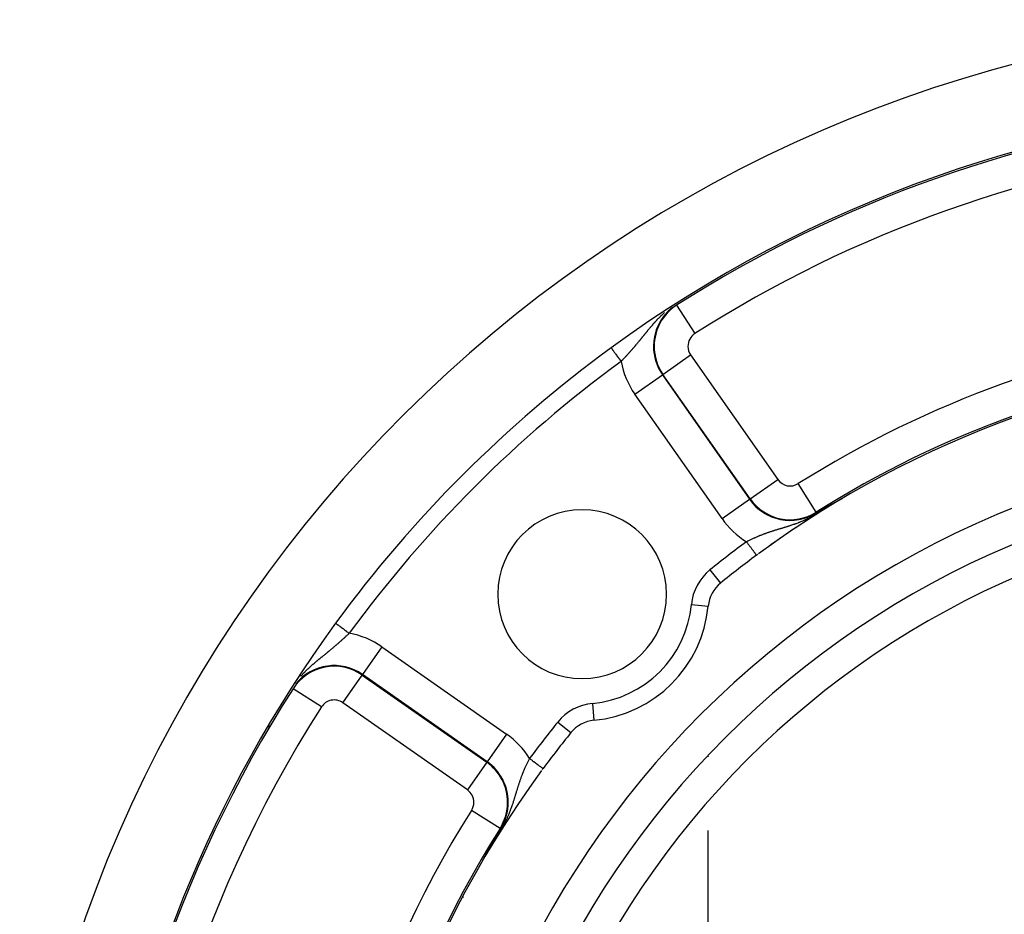
# Model space of a CAD drawing. Units: millimetres. Extents: x -298 to 508, y -323 to 323.
# Drawn here: x 348 to 407, y 52 to 105 of the extents above; entities that cross this region are included whole.
import ezdxf

# ---------------------------------------------------------------- set-up
doc = ezdxf.new("R2010")
doc.units = ezdxf.units.MM
doc.linetypes.add('DASHED', pattern=[9.652, 8.128, -1.524])
doc.layers.add('nevidi', color=4, linetype='DASHED')

msp = doc.modelspace()

# ---------------------------------------------------------------- linework, layer by layer
at = {"color": 2}
for p, q in [((392.099, 73.271), (392.099, 73.27)), ((389.973, 71.627), (389.974, 71.626)), ((389.236, 61.339), (389.236, 61.341)), ((389.236, 61.341), (389.236, 61.339)), ((389.236, 61.341), (389.236, 61.339)), ((389.236, 61.339), (389.236, 61.341)), ((389.236, 61.339), (389.236, 61.341)), ((389.236, -3.938), (389.236, 56.97)), ((359.236, 55.452), (359.236, 55.434)), ((359.236, 55.434), (359.236, 55.452)), ((374.748, 53), (374.73, 53)), ((374.748, 53), (374.73, 53))]:
    msp.add_line(p, q, dxfattribs=at)
for points in [[(396.718, 76.392), (396.721, 76.393), (396.723, 76.395), (396.726, 76.396), (396.729, 76.398), (396.732, 76.399), (396.735, 76.401), (396.738, 76.402), (396.741, 76.404), (396.744, 76.406), (396.747, 76.407), (396.749, 76.409), (396.752, 76.41), (396.755, 76.412), (396.758, 76.414), (396.759, 76.414), (396.763, 76.416), (396.764, 76.417), (396.767, 76.419), (396.77, 76.42), (396.773, 76.422), (396.774, 76.423), (396.776, 76.423), (396.779, 76.425), (396.782, 76.427), (396.785, 76.428), (396.788, 76.43), (396.791, 76.432), (396.794, 76.433), (396.796, 76.434), (396.797, 76.435), (396.8, 76.437), (396.802, 76.438), (396.803, 76.438), (396.806, 76.44), (396.809, 76.442), (396.812, 76.443), (396.815, 76.445), (396.818, 76.447), (396.821, 76.448), (396.825, 76.45), (396.828, 76.452), (396.829, 76.452), (396.831, 76.453), (396.834, 76.455), (396.837, 76.457), (396.84, 76.458), (396.843, 76.46), (396.845, 76.461), (396.846, 76.462), (396.849, 76.464), (396.853, 76.465), (396.856, 76.467), (396.859, 76.469), (396.862, 76.47), (396.862, 76.471), (396.865, 76.472), (396.868, 76.474), (396.871, 76.476), (396.875, 76.477), (396.878, 76.479), (396.881, 76.481), (396.884, 76.482), (396.887, 76.484), (396.887, 76.484), (396.891, 76.486), (396.894, 76.488), (396.895, 76.489), (396.897, 76.489), (396.9, 76.491), (396.903, 76.493), (396.907, 76.495), (396.91, 76.496), (396.913, 76.498), (396.916, 76.5), (396.919, 76.502), (396.923, 76.503), (396.926, 76.505), (396.928, 76.506), (396.929, 76.507), (396.929, 76.507), (396.929, 76.507), (396.932, 76.509), (396.936, 76.51), (396.939, 76.512), (396.942, 76.514), (396.945, 76.516), (396.949, 76.518), (396.952, 76.519), (396.955, 76.521), (396.958, 76.523), (396.962, 76.525), (396.965, 76.526), (396.968, 76.528), (396.97, 76.529), (396.972, 76.53), (396.975, 76.532), (396.978, 76.533), (396.981, 76.535), (396.985, 76.537), (396.988, 76.539), (396.991, 76.541), (396.994, 76.542), (396.995, 76.543), (396.998, 76.544), (397.001, 76.546), (397.004, 76.548), (397.008, 76.549), (397.011, 76.551), (397.011, 76.552), (397.014, 76.553), (397.017, 76.555), (397.021, 76.557), (397.024, 76.558), (397.027, 76.56), (397.028, 76.56), (397.03, 76.562), (397.034, 76.564), (397.037, 76.565), (397.04, 76.567)], [(397.04, 76.567), (397.044, 76.569), (397.047, 76.571), (397.05, 76.572), (397.052, 76.574), (397.053, 76.574), (397.057, 76.576), (397.06, 76.578), (397.061, 76.578), (397.063, 76.579), (397.066, 76.581), (397.069, 76.583), (397.073, 76.585), (397.076, 76.586), (397.079, 76.588), (397.082, 76.59), (397.085, 76.591), (397.088, 76.593), (397.092, 76.595), (397.093, 76.596), (397.094, 76.596), (397.095, 76.597), (397.098, 76.598), (397.101, 76.6), (397.104, 76.601), (397.107, 76.603), (397.11, 76.605), (397.113, 76.606), (397.116, 76.608), (397.119, 76.61), (397.122, 76.611), (397.125, 76.613), (397.126, 76.613), (397.128, 76.614), (397.131, 76.616), (397.134, 76.618), (397.137, 76.619), (397.14, 76.621), (397.143, 76.622), (397.146, 76.624), (397.149, 76.625), (397.151, 76.627), (397.154, 76.628), (397.157, 76.63), (397.158, 76.63), (397.16, 76.631), (397.162, 76.633), (397.165, 76.634), (397.168, 76.635), (397.17, 76.637), (397.173, 76.638), (397.175, 76.639), (397.178, 76.641), (397.18, 76.642), (397.183, 76.643), (397.185, 76.644), (397.187, 76.646), (397.189, 76.646), (397.19, 76.647), (397.192, 76.648), (397.194, 76.649), (397.196, 76.65), (397.198, 76.651), (397.2, 76.652), (397.202, 76.653), (397.204, 76.654), (397.206, 76.655), (397.208, 76.656), (397.209, 76.657), (397.211, 76.658), (397.212, 76.658), (397.214, 76.659), (397.215, 76.66), (397.216, 76.66), (397.217, 76.66), (397.218, 76.661), (397.219, 76.661), (397.22, 76.662), (397.221, 76.662), (397.221, 76.663), (397.222, 76.663), (397.223, 76.663), (397.223, 76.663), (397.223, 76.663), (397.223, 76.663), (397.224, 76.663), (397.223, 76.663), (397.223, 76.663), (397.223, 76.663), (397.222, 76.662)], [(397.213, 76.656), (397.217, 76.659), (397.218, 76.659)], [(395.665, 75.789), (395.666, 75.79), (395.758, 75.844), (396.01, 75.991), (396.028, 76.002), (396.133, 76.063)], [(396.133, 76.063), (396.135, 76.064), (396.136, 76.065), (396.137, 76.065), (396.138, 76.066), (396.139, 76.067), (396.141, 76.068), (396.142, 76.068), (396.142, 76.069), (396.143, 76.069), (396.144, 76.07), (396.145, 76.07), (396.147, 76.071), (396.148, 76.072), (396.149, 76.072), (396.15, 76.073), (396.151, 76.074), (396.153, 76.075), (396.154, 76.075), (396.155, 76.076), (396.156, 76.077), (396.158, 76.077), (396.159, 76.078), (396.16, 76.079), (396.161, 76.08), (396.162, 76.08), (396.164, 76.081), (396.165, 76.082), (396.166, 76.082), (396.167, 76.083), (396.168, 76.084), (396.17, 76.084), (396.171, 76.085), (396.171, 76.085), (396.172, 76.086), (396.173, 76.087), (396.175, 76.087), (396.176, 76.088), (396.177, 76.089), (396.178, 76.089), (396.18, 76.09), (396.181, 76.091), (396.182, 76.092), (396.183, 76.092), (396.185, 76.093), (396.186, 76.094), (396.187, 76.094), (396.188, 76.095), (396.188, 76.095), (396.189, 76.096), (396.191, 76.097), (396.192, 76.097), (396.193, 76.098), (396.194, 76.099), (396.196, 76.099), (396.197, 76.1), (396.198, 76.101), (396.2, 76.102), (396.201, 76.102), (396.202, 76.103), (396.203, 76.104), (396.205, 76.105), (396.206, 76.105), (396.207, 76.106), (396.208, 76.107), (396.21, 76.107), (396.211, 76.108), (396.212, 76.109), (396.214, 76.11), (396.215, 76.11), (396.216, 76.111), (396.217, 76.112), (396.218, 76.112), (396.219, 76.113), (396.22, 76.113), (396.221, 76.114), (396.223, 76.115), (396.224, 76.116), (396.225, 76.116), (396.227, 76.117), (396.228, 76.118), (396.229, 76.119), (396.23, 76.119), (396.231, 76.119), (396.232, 76.12), (396.233, 76.121), (396.234, 76.122), (396.236, 76.122), (396.237, 76.123), (396.238, 76.124), (396.24, 76.125), (396.241, 76.125), (396.242, 76.126), (396.244, 76.127), (396.245, 76.128), (396.246, 76.129), (396.248, 76.129), (396.249, 76.13), (396.251, 76.131), (396.252, 76.132), (396.253, 76.132), (396.255, 76.133), (396.256, 76.134), (396.257, 76.135), (396.259, 76.136), (396.26, 76.136), (396.262, 76.137), (396.263, 76.138), (396.264, 76.139), (396.266, 76.14), (396.267, 76.14), (396.267, 76.14), (396.269, 76.141), (396.27, 76.142), (396.271, 76.143), (396.271, 76.143), (396.273, 76.144), (396.274, 76.144), (396.276, 76.145), (396.277, 76.146)], [(396.277, 76.146), (396.278, 76.147), (396.28, 76.148), (396.281, 76.148), (396.283, 76.149), (396.284, 76.15), (396.286, 76.151), (396.287, 76.152), (396.289, 76.152), (396.29, 76.153), (396.291, 76.154), (396.293, 76.155), (396.294, 76.156), (396.296, 76.157), (396.297, 76.157), (396.299, 76.158), (396.3, 76.159), (396.302, 76.16), (396.303, 76.161), (396.305, 76.162), (396.306, 76.163), (396.308, 76.163), (396.309, 76.164), (396.311, 76.165), (396.311, 76.165), (396.312, 76.166), (396.314, 76.167), (396.315, 76.168), (396.317, 76.169), (396.318, 76.169), (396.32, 76.17), (396.322, 76.171), (396.323, 76.172), (396.323, 76.172), (396.325, 76.173), (396.326, 76.174), (396.328, 76.175), (396.329, 76.176), (396.331, 76.176), (396.332, 76.177), (396.334, 76.178), (396.336, 76.179), (396.337, 76.18), (396.339, 76.181), (396.34, 76.182), (396.342, 76.183), (396.344, 76.184), (396.345, 76.185), (396.347, 76.186), (396.349, 76.186), (396.35, 76.187), (396.352, 76.188), (396.353, 76.189), (396.355, 76.19), (396.357, 76.191), (396.358, 76.192), (396.36, 76.193), (396.362, 76.194), (396.363, 76.195), (396.365, 76.196), (396.367, 76.197), (396.369, 76.198), (396.37, 76.199), (396.372, 76.2), (396.374, 76.201), (396.375, 76.202), (396.377, 76.202), (396.379, 76.203), (396.381, 76.204), (396.382, 76.205), (396.384, 76.206), (396.385, 76.207), (396.386, 76.207), (396.386, 76.208), (396.387, 76.208), (396.389, 76.209), (396.391, 76.21), (396.393, 76.211), (396.395, 76.212), (396.396, 76.213), (396.398, 76.214), (396.4, 76.215), (396.402, 76.216), (396.404, 76.217), (396.405, 76.218), (396.407, 76.219), (396.409, 76.22), (396.411, 76.221), (396.413, 76.222), (396.415, 76.223), (396.416, 76.225), (396.417, 76.225), (396.418, 76.226), (396.42, 76.227), (396.422, 76.227), (396.422, 76.228), (396.424, 76.229), (396.426, 76.23), (396.428, 76.231), (396.429, 76.232), (396.431, 76.233), (396.433, 76.234), (396.435, 76.235), (396.437, 76.236), (396.439, 76.237), (396.441, 76.238), (396.443, 76.239), (396.445, 76.24), (396.447, 76.242), (396.449, 76.243), (396.451, 76.244), (396.453, 76.245), (396.455, 76.246), (396.457, 76.247), (396.457, 76.247), (396.458, 76.248), (396.459, 76.248), (396.461, 76.249), (396.463, 76.25), (396.465, 76.252)], [(396.465, 76.252), (396.467, 76.253), (396.469, 76.254), (396.471, 76.255), (396.473, 76.256), (396.475, 76.257), (396.477, 76.258), (396.479, 76.259), (396.481, 76.261), (396.483, 76.262), (396.485, 76.263), (396.487, 76.264), (396.489, 76.265), (396.491, 76.266), (396.492, 76.267), (396.493, 76.268), (396.496, 76.269), (396.498, 76.27), (396.5, 76.271), (396.502, 76.272), (396.504, 76.274), (396.506, 76.275), (396.508, 76.276), (396.511, 76.277), (396.513, 76.278), (396.515, 76.28), (396.517, 76.28), (396.517, 76.281), (396.519, 76.282), (396.522, 76.283), (396.524, 76.284), (396.526, 76.286), (396.527, 76.286), (396.528, 76.287), (396.53, 76.288), (396.533, 76.289), (396.535, 76.291), (396.537, 76.292), (396.539, 76.293), (396.542, 76.294), (396.544, 76.295), (396.544, 76.296), (396.546, 76.297), (396.549, 76.298), (396.551, 76.299), (396.553, 76.301), (396.555, 76.302), (396.558, 76.303), (396.56, 76.305), (396.561, 76.305), (396.562, 76.306), (396.565, 76.307), (396.567, 76.308), (396.57, 76.31), (396.57, 76.31), (396.572, 76.311), (396.574, 76.312), (396.577, 76.314), (396.579, 76.315), (396.581, 76.316), (396.584, 76.318), (396.586, 76.319), (396.589, 76.32), (396.591, 76.322), (396.594, 76.323), (396.595, 76.324), (396.596, 76.324), (396.599, 76.326), (396.601, 76.327), (396.603, 76.329), (396.606, 76.33), (396.608, 76.331), (396.611, 76.333), (396.613, 76.334), (396.616, 76.335), (396.618, 76.337), (396.621, 76.338), (396.621, 76.338), (396.624, 76.34), (396.626, 76.341), (396.629, 76.342), (396.629, 76.343), (396.631, 76.344), (396.634, 76.345), (396.636, 76.347), (396.639, 76.348), (396.642, 76.35), (396.644, 76.351), (396.647, 76.352), (396.647, 76.353), (396.649, 76.354), (396.652, 76.355), (396.655, 76.357), (396.657, 76.358), (396.66, 76.36), (396.662, 76.361), (396.663, 76.361), (396.665, 76.363), (396.668, 76.364), (396.669, 76.364), (396.671, 76.366), (396.673, 76.367), (396.676, 76.369), (396.679, 76.37), (396.682, 76.372), (396.684, 76.373), (396.687, 76.375), (396.69, 76.376), (396.693, 76.378), (396.695, 76.379), (396.696, 76.379), (396.698, 76.381), (396.701, 76.382), (396.704, 76.384), (396.707, 76.385), (396.709, 76.387), (396.712, 76.388), (396.714, 76.39), (396.715, 76.39), (396.718, 76.392)], [(376.605, 56.485), (376.606, 56.487), (376.607, 56.488), (376.607, 56.489), (376.607, 56.489), (376.608, 56.491), (376.609, 56.492), (376.61, 56.494), (376.611, 56.495), (376.611, 56.496), (376.612, 56.498), (376.613, 56.499), (376.614, 56.5), (376.614, 56.502), (376.615, 56.503), (376.616, 56.504), (376.617, 56.505), (376.617, 56.506), (376.618, 56.507), (376.618, 56.509), (376.619, 56.51), (376.62, 56.511), (376.62, 56.512), (376.621, 56.513), (376.621, 56.514), (376.622, 56.515), (376.623, 56.517), (376.624, 56.518), (376.624, 56.518), (376.624, 56.519), (376.625, 56.52), (376.626, 56.522), (376.627, 56.523), (376.627, 56.524), (376.628, 56.526), (376.629, 56.527), (376.63, 56.528), (376.63, 56.53), (376.631, 56.531), (376.632, 56.532), (376.633, 56.534), (376.633, 56.534), (376.633, 56.535), (376.634, 56.536), (376.635, 56.537), (376.636, 56.539), (376.636, 56.54), (376.637, 56.541), (376.638, 56.543), (376.639, 56.544), (376.639, 56.545), (376.64, 56.546), (376.641, 56.548), (376.641, 56.548), (376.642, 56.549), (376.642, 56.55), (376.643, 56.552), (376.644, 56.553), (376.645, 56.554), (376.645, 56.555), (376.646, 56.556), (376.646, 56.557), (376.647, 56.558), (376.647, 56.559), (376.648, 56.56), (376.649, 56.562), (376.65, 56.563), (376.65, 56.564), (376.651, 56.565), (376.651, 56.565), (376.652, 56.567), (376.653, 56.568), (376.653, 56.569), (376.654, 56.57), (376.655, 56.572), (376.655, 56.573), (376.656, 56.574), (376.657, 56.575), (376.658, 56.577), (376.658, 56.578), (376.659, 56.579), (376.659, 56.579), (376.66, 56.58), (376.66, 56.582), (376.661, 56.583), (376.662, 56.584), (376.663, 56.585), (376.663, 56.587), (376.664, 56.588), (376.665, 56.589), (376.666, 56.59), (376.666, 56.592), (376.667, 56.593), (376.667, 56.594), (376.668, 56.594), (376.668, 56.595), (376.669, 56.597), (376.67, 56.598), (376.671, 56.599), (376.671, 56.6), (376.672, 56.602), (376.672, 56.602), (376.673, 56.603)], [(376.673, 56.603), (376.736, 56.711), (376.745, 56.726), (376.894, 56.981), (376.946, 57.07), (376.947, 57.071)], [(376.211, 55.774), (376.212, 55.776), (376.214, 55.779), (376.214, 55.78), (376.216, 55.783), (376.218, 55.786), (376.22, 55.789), (376.221, 55.793), (376.223, 55.796), (376.225, 55.799), (376.227, 55.803), (376.229, 55.806), (376.229, 55.807), (376.229, 55.808), (376.23, 55.808), (376.23, 55.809), (376.232, 55.813), (376.234, 55.816), (376.236, 55.819), (376.238, 55.823), (376.239, 55.826), (376.241, 55.829), (376.243, 55.832), (376.244, 55.835), (376.245, 55.836), (376.247, 55.839), (376.247, 55.841), (376.248, 55.842), (376.25, 55.846), (376.252, 55.849), (376.254, 55.852), (376.255, 55.855), (376.257, 55.859), (376.259, 55.862), (376.259, 55.863), (376.261, 55.865), (376.263, 55.868), (376.264, 55.872), (376.266, 55.874), (376.266, 55.875), (376.268, 55.878), (376.27, 55.881), (376.271, 55.884), (376.273, 55.888), (376.274, 55.89), (376.275, 55.891), (376.277, 55.894), (376.278, 55.897), (376.28, 55.9), (376.282, 55.904), (376.284, 55.907), (376.284, 55.907), (376.285, 55.91), (376.287, 55.913), (376.289, 55.916), (376.289, 55.917), (376.29, 55.919), (376.292, 55.923), (376.294, 55.926), (376.296, 55.929), (376.297, 55.932), (376.299, 55.935), (376.301, 55.938), (376.302, 55.94), (376.304, 55.944), (376.306, 55.947), (376.307, 55.951), (376.309, 55.954), (376.311, 55.957), (376.312, 55.96), (376.314, 55.962), (376.314, 55.963), (376.316, 55.966), (376.317, 55.969), (376.319, 55.971), (376.32, 55.974), (376.321, 55.975), (376.322, 55.978), (376.324, 55.981), (376.326, 55.984), (376.327, 55.987), (376.329, 55.99), (376.331, 55.993), (376.332, 55.996), (376.333, 55.998), (376.334, 55.999), (376.336, 56.002), (376.337, 56.005), (376.338, 56.007), (376.339, 56.008), (376.34, 56.011), (376.342, 56.013), (376.344, 56.016), (376.345, 56.019), (376.347, 56.022), (376.348, 56.025), (376.348, 56.025), (376.35, 56.028), (376.351, 56.031), (376.353, 56.034), (376.355, 56.037), (376.356, 56.039), (376.357, 56.04), (376.358, 56.042), (376.359, 56.045), (376.361, 56.048), (376.362, 56.051), (376.363, 56.051), (376.364, 56.053), (376.365, 56.056), (376.367, 56.059), (376.369, 56.062), (376.37, 56.065), (376.372, 56.067), (376.373, 56.07), (376.375, 56.073), (376.375, 56.074), (376.377, 56.077), (376.378, 56.078), (376.379, 56.081)], [(376.379, 56.081), (376.381, 56.084), (376.382, 56.086), (376.383, 56.089), (376.384, 56.089), (376.385, 56.092), (376.387, 56.095), (376.388, 56.097), (376.389, 56.1), (376.391, 56.102), (376.391, 56.103), (376.394, 56.107), (376.394, 56.108), (376.395, 56.11), (376.397, 56.113), (376.398, 56.116), (376.4, 56.118), (376.401, 56.121), (376.402, 56.123), (376.404, 56.126), (376.405, 56.128), (376.405, 56.129), (376.407, 56.131), (376.408, 56.134), (376.409, 56.136), (376.411, 56.139), (376.412, 56.141), (376.414, 56.144), (376.415, 56.146), (376.416, 56.149), (376.418, 56.151), (376.419, 56.154), (376.42, 56.154), (376.42, 56.156), (376.422, 56.158), (376.423, 56.161), (376.425, 56.163), (376.426, 56.166), (376.427, 56.168), (376.429, 56.171), (376.43, 56.173), (376.431, 56.175), (376.431, 56.175), (376.433, 56.178), (376.434, 56.18), (376.434, 56.18), (376.435, 56.183), (376.436, 56.185), (376.438, 56.187), (376.439, 56.19), (376.44, 56.192), (376.441, 56.193), (376.442, 56.194), (376.443, 56.197), (376.444, 56.199), (376.446, 56.201), (376.447, 56.204), (376.447, 56.205), (376.448, 56.206), (376.449, 56.208), (376.45, 56.209), (376.451, 56.21), (376.452, 56.213), (376.453, 56.215), (376.454, 56.217), (376.456, 56.219), (376.457, 56.222), (376.458, 56.224), (376.459, 56.226), (376.461, 56.228), (376.461, 56.23), (376.462, 56.231), (376.463, 56.233), (376.464, 56.235), (376.465, 56.237), (376.467, 56.239), (376.468, 56.241), (376.469, 56.244), (376.469, 56.244), (376.47, 56.246), (376.471, 56.248), (376.473, 56.25), (376.474, 56.252), (376.475, 56.254), (376.475, 56.254), (376.476, 56.256), (376.477, 56.259), (376.479, 56.261), (376.48, 56.263), (376.481, 56.265), (376.482, 56.267), (376.483, 56.269), (376.484, 56.271), (376.486, 56.273), (376.487, 56.275), (376.488, 56.277), (376.488, 56.278), (376.489, 56.279), (376.489, 56.279), (376.489, 56.279), (376.49, 56.281), (376.491, 56.283), (376.492, 56.285), (376.493, 56.287), (376.495, 56.289), (376.496, 56.291), (376.497, 56.293), (376.498, 56.295), (376.499, 56.297), (376.5, 56.299), (376.501, 56.301), (376.502, 56.303), (376.502, 56.303), (376.503, 56.305), (376.504, 56.307), (376.506, 56.309), (376.507, 56.311), (376.508, 56.313), (376.509, 56.314), (376.509, 56.315)], [(376.509, 56.315), (376.51, 56.317), (376.511, 56.319), (376.512, 56.32), (376.513, 56.322), (376.514, 56.324), (376.515, 56.326), (376.516, 56.327), (376.516, 56.328), (376.517, 56.33), (376.518, 56.332), (376.519, 56.334), (376.52, 56.335), (376.521, 56.337), (376.522, 56.339), (376.523, 56.341), (376.524, 56.343), (376.525, 56.345), (376.526, 56.346), (376.527, 56.348), (376.529, 56.35), (376.529, 56.351), (376.529, 56.351), (376.529, 56.351), (376.53, 56.352), (376.531, 56.354), (376.532, 56.355), (376.533, 56.357), (376.533, 56.359), (376.534, 56.361), (376.535, 56.362), (376.536, 56.364), (376.537, 56.366), (376.538, 56.368), (376.539, 56.369), (376.54, 56.371), (376.541, 56.373), (376.542, 56.374), (376.542, 56.374), (376.543, 56.376), (376.544, 56.378), (376.545, 56.38), (376.546, 56.381), (376.547, 56.383), (376.548, 56.385), (376.549, 56.386), (376.55, 56.387), (376.55, 56.388), (376.551, 56.39), (376.552, 56.391), (376.553, 56.393), (376.554, 56.395), (376.555, 56.396), (376.555, 56.397), (376.556, 56.398), (376.556, 56.4), (376.557, 56.401), (376.558, 56.403), (376.559, 56.404), (376.56, 56.406), (376.56, 56.406), (376.561, 56.408), (376.562, 56.409), (376.563, 56.411), (376.564, 56.412), (376.564, 56.413), (376.565, 56.414), (376.566, 56.416), (376.566, 56.417), (376.567, 56.419), (376.568, 56.42), (376.568, 56.421), (376.569, 56.422), (376.57, 56.423), (376.571, 56.425), (376.571, 56.425), (376.572, 56.427), (376.573, 56.428), (376.573, 56.43), (376.574, 56.431), (376.575, 56.433), (376.576, 56.434), (376.577, 56.436), (376.578, 56.437), (376.579, 56.439), (376.58, 56.44), (376.58, 56.442), (376.581, 56.443), (376.581, 56.444), (376.582, 56.445), (376.583, 56.446), (376.584, 56.448), (376.585, 56.449), (376.585, 56.451), (376.586, 56.452), (376.587, 56.454), (376.588, 56.455), (376.589, 56.457), (376.59, 56.458), (376.59, 56.46), (376.591, 56.461), (376.592, 56.463), (376.593, 56.464), (376.593, 56.465), (376.594, 56.466), (376.595, 56.467), (376.595, 56.468), (376.596, 56.469), (376.596, 56.47), (376.597, 56.471), (376.598, 56.473), (376.599, 56.474), (376.599, 56.475), (376.6, 56.477), (376.601, 56.478), (376.602, 56.48), (376.603, 56.481), (376.603, 56.482), (376.604, 56.484), (376.605, 56.485)], [(376.073, 55.513), (376.073, 55.513), (376.073, 55.513), (376.073, 55.513), (376.073, 55.513), (376.073, 55.514), (376.073, 55.514), (376.073, 55.515), (376.074, 55.516), (376.074, 55.517), (376.075, 55.518), (376.075, 55.519), (376.076, 55.52), (376.076, 55.52), (376.076, 55.521), (376.076, 55.521), (376.077, 55.521), (376.077, 55.523), (376.078, 55.524), (376.079, 55.526), (376.08, 55.528), (376.08, 55.529), (376.081, 55.531), (376.082, 55.533), (376.083, 55.535), (376.084, 55.537), (376.085, 55.539), (376.086, 55.54), (376.087, 55.541), (376.088, 55.543), (376.089, 55.546), (376.09, 55.548), (376.09, 55.548), (376.091, 55.55), (376.093, 55.553), (376.094, 55.555), (376.095, 55.558), (376.096, 55.56), (376.098, 55.563), (376.098, 55.564), (376.099, 55.565), (376.101, 55.568), (376.102, 55.571), (376.103, 55.574), (376.105, 55.576), (376.106, 55.578), (376.106, 55.579), (376.108, 55.582), (376.109, 55.585), (376.111, 55.588), (376.112, 55.589), (376.112, 55.591), (376.114, 55.593), (376.116, 55.596), (376.117, 55.599), (376.119, 55.602), (376.12, 55.605), (376.122, 55.608), (376.123, 55.61), (376.124, 55.612), (376.125, 55.615), (376.126, 55.615), (376.127, 55.618), (376.129, 55.621), (376.13, 55.624), (376.132, 55.627), (376.134, 55.63), (376.135, 55.633), (376.137, 55.637), (376.139, 55.64), (376.139, 55.641), (376.14, 55.642), (376.14, 55.642), (376.14, 55.643), (376.142, 55.646), (376.144, 55.649), (376.146, 55.653), (376.147, 55.656), (376.149, 55.659), (376.151, 55.662), (376.153, 55.666), (376.154, 55.669), (376.155, 55.669), (376.158, 55.675), (376.158, 55.676), (376.16, 55.679), (376.162, 55.682), (376.163, 55.685), (376.165, 55.689), (376.167, 55.692), (376.169, 55.695), (376.17, 55.697), (376.171, 55.699), (376.172, 55.702), (376.174, 55.705), (376.176, 55.708), (376.176, 55.709), (376.178, 55.712), (376.18, 55.716), (376.181, 55.719), (376.183, 55.722), (376.184, 55.725), (376.185, 55.726), (376.187, 55.729), (376.189, 55.732), (376.191, 55.736), (376.192, 55.739), (376.193, 55.741), (376.194, 55.742), (376.196, 55.746), (376.198, 55.749), (376.199, 55.752), (376.2, 55.753), (376.201, 55.756), (376.203, 55.759), (376.205, 55.763), (376.207, 55.766), (376.209, 55.769), (376.21, 55.773), (376.211, 55.774)]]:
    msp.add_lwpolyline(points, dxfattribs=at)
for centre, radius, start, end in [((427.736, 25), 80, 7.72979, 172.27021), ((427.736, 25), 75, 92.84058, 126.15078), ((427.736, 25), 75, 126.15078, 143.84922), ((427.736, 25), 75, 126.06426, 126.15078), ((427.736, 25), 60, 93.22739, 126.2991), ((427.736, 25), 55, 0, 180), ((427.736, 25), 53, 0, 180), ((427.736, 25), 60, 120.61828, 126.01254), ((381.774, 70.962), 5, 0, 180), ((427.736, 25), 60, 126.43765, 129.00399), ((427.736, 25), 60, 126.34702, 126.43765), ((427.736, 25), 60, 126.34683, 126.43765), ((391.232, 70.072), 2, 129.00399, 174.62429), ((381.774, 70.962), 5, 180, 0), ((381.774, 70.962), 7.5, 275.37571, 354.62429), ((427.736, 25), 75, 143.84922, 172.24712), ((382.664, 61.504), 2, 95.37571, 140.99601), ((427.736, 25), 60, 140.99601, 143.56235), ((427.736, 25), 60, 143.70896, 216.43765), ((427.736, 25), 60, 143.56235, 143.66115)]:
    msp.add_arc(centre, radius, start, end, dxfattribs=at)
at = {"layer": 'nevidi', "color": 7, "linetype": 'Continuous'}
for p, q in [((387.373, 88.085), (387.359, 88.107)), ((387.373, 88.085), (388.45, 86.402)), ((386.562, 83.989), (388.2, 85.136)), ((388.2, 85.136), (393.367, 77.756)), ((386.562, 83.989), (386.53, 83.966)), ((391.73, 76.61), (386.562, 83.989)), ((384.892, 82.82), (386.53, 83.966)), ((386.53, 83.966), (391.697, 76.587)), ((390.06, 75.44), (384.892, 82.82)), ((391.73, 76.61), (393.367, 77.756)), ((395.644, 75.823), (394.577, 77.513)), ((390.06, 75.44), (391.697, 76.587)), ((391.73, 76.61), (391.697, 76.587)), ((397.218, 76.659), (397.222, 76.662)), ((395.644, 75.823), (395.665, 75.789)), ((389.344, 72.403), (389.973, 71.627)), ((388.246, 70.353), (389.241, 70.259)), ((369.916, 67.844), (368.77, 66.206)), ((369.916, 67.844), (377.296, 62.676)), ((367.6, 64.537), (368.747, 66.174)), ((368.747, 66.174), (368.77, 66.206)), ((368.747, 66.174), (376.127, 61.007)), ((376.149, 61.039), (368.77, 66.206)), ((364.651, 65.363), (364.633, 65.375)), ((366.335, 64.286), (364.651, 65.363)), ((374.98, 59.369), (367.6, 64.537)), ((382.383, 64.491), (382.477, 63.496)), ((363.236, 63.039), (363.236, 63.194)), ((380.333, 63.392), (381.109, 62.763)), ((377.296, 62.676), (376.149, 61.039)), ((376.127, 61.007), (374.98, 59.369)), ((376.127, 61.007), (376.149, 61.039)), ((387.236, 59.156), (387.236, 59.159)), ((376.913, 57.092), (375.223, 58.16)), ((376.913, 57.092), (376.947, 57.071))]:
    msp.add_line(p, q, dxfattribs=at)
for points in [[(386.659, 87.651), (386.652, 87.645), (386.63, 87.625), (386.609, 87.607), (386.602, 87.6), (386.56, 87.562), (386.553, 87.556), (386.513, 87.518), (386.506, 87.512), (386.467, 87.474), (386.46, 87.468), (386.421, 87.431), (386.415, 87.425), (386.377, 87.387), (386.375, 87.385), (386.371, 87.381), (386.334, 87.344), (386.328, 87.338), (386.291, 87.3), (386.285, 87.294), (386.249, 87.257), (386.249, 87.256), (386.243, 87.251), (386.208, 87.214), (386.202, 87.208), (386.168, 87.171), (386.162, 87.165), (386.128, 87.128), (386.123, 87.122), (386.089, 87.085), (386.084, 87.079), (386.071, 87.065), (386.051, 87.043), (386.045, 87.037), (386.013, 87), (386.008, 86.994), (385.975, 86.958), (385.97, 86.952), (385.94, 86.917), (385.939, 86.915), (385.933, 86.91), (385.902, 86.873), (385.897, 86.868), (385.866, 86.831), (385.861, 86.826), (385.83, 86.79), (385.826, 86.784), (385.795, 86.748), (385.79, 86.742), (385.763, 86.71), (385.76, 86.706), (385.756, 86.7), (385.726, 86.665), (385.721, 86.659), (385.692, 86.624), (385.687, 86.618), (385.669, 86.596), (385.658, 86.583), (385.653, 86.577), (385.624, 86.542), (385.62, 86.536), (385.591, 86.501), (385.586, 86.495), (385.558, 86.46), (385.553, 86.455), (385.525, 86.42), (385.52, 86.414), (385.492, 86.38), (385.488, 86.374), (385.46, 86.34), (385.455, 86.334), (385.434, 86.308), (385.427, 86.3), (385.423, 86.295), (385.42, 86.291), (385.395, 86.261), (385.391, 86.255), (385.363, 86.221), (385.359, 86.216), (385.332, 86.182), (385.327, 86.177), (385.3, 86.143), (385.296, 86.138), (385.269, 86.105), (385.264, 86.099), (385.237, 86.066), (385.233, 86.061), (385.206, 86.028), (385.201, 86.022), (385.186, 86.003), (385.175, 85.989), (385.17, 85.984), (385.143, 85.951), (385.139, 85.946), (385.112, 85.913), (385.108, 85.908), (385.081, 85.876), (385.077, 85.87), (385.052, 85.841), (385.05, 85.838), (385.046, 85.833), (385.019, 85.801), (385.014, 85.796), (384.988, 85.763), (384.983, 85.758), (384.958, 85.729), (384.957, 85.726), (384.952, 85.721), (384.925, 85.689), (384.921, 85.684), (384.894, 85.652), (384.891, 85.648)], [(383.493, 85.56), (383.496, 85.556), (383.499, 85.552), (383.499, 85.551), (383.508, 85.539), (383.515, 85.53), (383.515, 85.53), (383.529, 85.511), (383.538, 85.497), (383.541, 85.493), (383.558, 85.471), (383.571, 85.453), (383.578, 85.444), (383.595, 85.42), (383.611, 85.398), (383.623, 85.381), (383.64, 85.358), (383.658, 85.334), (383.677, 85.308), (383.691, 85.288), (383.712, 85.26), (383.738, 85.225), (383.749, 85.209), (383.771, 85.179), (383.805, 85.133), (383.812, 85.124), (383.836, 85.091), (383.877, 85.034), (383.878, 85.032), (383.903, 84.998), (383.948, 84.937), (383.953, 84.93), (383.974, 84.901), (384.02, 84.838), (384.031, 84.823), (384.047, 84.802), (384.083, 84.753)], [(384.891, 85.648), (384.89, 85.647), (384.863, 85.616), (384.859, 85.61), (384.851, 85.602), (384.832, 85.579), (384.827, 85.574), (384.8, 85.542), (384.796, 85.537), (384.769, 85.506), (384.764, 85.501), (384.737, 85.469), (384.733, 85.465), (384.733, 85.464), (384.705, 85.433), (384.701, 85.428), (384.674, 85.397), (384.669, 85.392), (384.642, 85.361), (384.637, 85.356), (384.617, 85.333), (384.61, 85.325), (384.606, 85.32), (384.579, 85.289), (384.574, 85.284), (384.547, 85.254), (384.543, 85.249), (384.515, 85.219), (384.511, 85.214), (384.484, 85.184), (384.479, 85.179), (384.452, 85.149), (384.448, 85.144), (384.421, 85.114), (384.416, 85.109), (384.389, 85.079), (384.386, 85.077), (384.384, 85.075), (384.357, 85.045), (384.353, 85.04), (384.326, 85.011), (384.321, 85.006), (384.294, 84.977), (384.289, 84.972), (384.262, 84.943), (384.258, 84.938), (384.23, 84.909), (384.226, 84.904), (384.199, 84.875), (384.194, 84.87), (384.167, 84.841), (384.162, 84.836), (384.158, 84.832), (384.135, 84.807), (384.13, 84.803), (384.129, 84.802), (384.103, 84.774), (384.098, 84.769), (384.083, 84.753)], [(393.805, 74.945), (393.846, 74.958), (393.854, 74.96), (393.896, 74.973), (393.902, 74.975), (393.932, 74.984), (393.945, 74.988), (393.952, 74.991), (393.994, 75.004), (394.002, 75.006), (394.044, 75.02), (394.052, 75.022), (394.095, 75.036), (394.102, 75.038), (394.145, 75.053), (394.153, 75.055), (394.185, 75.066), (394.196, 75.069), (394.203, 75.072), (394.247, 75.087), (394.255, 75.089), (394.299, 75.104), (394.306, 75.107), (394.351, 75.122), (394.358, 75.125), (394.364, 75.127), (394.403, 75.141), (394.411, 75.143), (394.456, 75.16), (394.463, 75.162), (394.509, 75.179), (394.517, 75.182), (394.563, 75.199), (394.57, 75.202), (394.596, 75.212), (394.617, 75.22), (394.624, 75.223), (394.671, 75.241), (394.679, 75.244), (394.726, 75.263), (394.734, 75.266), (394.782, 75.286), (394.79, 75.289), (394.838, 75.31), (394.846, 75.313), (394.849, 75.314), (394.895, 75.334), (394.904, 75.338), (394.953, 75.359), (394.961, 75.363), (394.98, 75.372), (395.012, 75.386), (395.02, 75.39), (395.072, 75.414), (395.08, 75.418), (395.132, 75.443), (395.141, 75.447), (395.195, 75.474), (395.203, 75.478), (395.259, 75.506), (395.267, 75.51), (395.324, 75.54), (395.333, 75.545), (395.344, 75.551), (395.392, 75.577), (395.401, 75.582), (395.463, 75.616), (395.473, 75.622), (395.535, 75.658), (395.546, 75.664), (395.609, 75.702), (395.62, 75.709), (395.684, 75.748), (395.69, 75.752), (395.695, 75.755), (395.758, 75.796), (395.769, 75.803), (395.83, 75.844), (395.84, 75.851), (395.9, 75.892), (395.91, 75.899), (395.966, 75.939), (395.975, 75.945), (396.021, 75.978), (396.028, 75.984), (396.038, 75.991), (396.088, 76.028), (396.096, 76.035), (396.133, 76.063)], [(391.505, 74.075), (391.529, 74.087), (391.535, 74.09), (391.568, 74.107), (391.573, 74.109), (391.595, 74.12), (391.606, 74.126), (391.612, 74.129), (391.645, 74.145), (391.651, 74.148), (391.684, 74.165), (391.69, 74.167), (391.723, 74.184), (391.729, 74.187), (391.763, 74.203), (391.768, 74.205), (391.802, 74.221), (391.807, 74.224), (391.841, 74.24), (391.846, 74.242), (391.847, 74.243), (391.879, 74.258), (391.881, 74.259), (391.887, 74.261), (391.921, 74.277), (391.927, 74.279), (391.961, 74.295), (391.966, 74.298), (392.001, 74.313), (392.007, 74.316), (392.041, 74.331), (392.047, 74.333), (392.082, 74.349), (392.088, 74.351), (392.122, 74.366), (392.128, 74.369), (392.163, 74.384), (392.169, 74.386), (392.178, 74.39), (392.204, 74.401), (392.21, 74.403), (392.246, 74.418), (392.251, 74.421), (392.287, 74.435), (392.293, 74.438), (392.329, 74.452), (392.335, 74.454), (392.37, 74.469), (392.377, 74.471), (392.412, 74.485), (392.418, 74.487), (392.454, 74.501), (392.461, 74.504), (392.49, 74.515), (392.497, 74.518), (392.503, 74.52), (392.539, 74.534), (392.545, 74.536), (392.581, 74.549), (392.588, 74.552), (392.624, 74.565), (392.63, 74.567), (392.639, 74.571), (392.667, 74.58), (392.673, 74.583), (392.709, 74.596), (392.716, 74.598), (392.752, 74.611), (392.759, 74.613), (392.795, 74.626), (392.802, 74.628), (392.819, 74.634), (392.838, 74.641), (392.845, 74.643), (392.882, 74.655), (392.888, 74.658), (392.925, 74.67), (392.932, 74.672), (392.969, 74.684), (392.975, 74.687), (393.013, 74.699), (393.019, 74.701), (393.057, 74.713), (393.063, 74.715), (393.101, 74.728), (393.108, 74.73), (393.146, 74.742), (393.152, 74.744), (393.167, 74.748), (393.191, 74.756), (393.197, 74.758), (393.236, 74.77), (393.237, 74.77), (393.242, 74.772), (393.281, 74.784), (393.288, 74.786), (393.327, 74.798), (393.333, 74.8), (393.373, 74.813), (393.379, 74.815), (393.419, 74.827), (393.425, 74.829), (393.465, 74.841), (393.472, 74.843), (393.512, 74.855), (393.519, 74.857), (393.536, 74.863), (393.559, 74.869), (393.566, 74.872), (393.606, 74.884), (393.613, 74.886), (393.653, 74.898), (393.66, 74.9), (393.701, 74.913), (393.708, 74.915), (393.738, 74.924), (393.749, 74.928), (393.756, 74.93), (393.798, 74.943), (393.805, 74.945)], [(391.505, 74.075), (391.523, 74.05), (391.533, 74.037), (391.568, 73.99), (391.596, 73.952), (391.612, 73.93), (391.64, 73.892), (391.668, 73.855), (391.69, 73.825), (391.711, 73.797), (391.737, 73.761), (391.763, 73.725), (391.778, 73.706), (391.803, 73.672), (391.833, 73.631), (391.841, 73.62), (391.864, 73.589), (391.896, 73.545), (391.899, 73.542), (391.919, 73.514), (391.95, 73.472), (391.952, 73.469), (391.969, 73.447), (391.995, 73.411), (392.001, 73.404), (392.011, 73.39), (392.033, 73.36), (392.04, 73.35), (392.046, 73.343), (392.063, 73.32), (392.07, 73.31), (392.072, 73.307), (392.084, 73.291), (392.089, 73.283), (392.096, 73.275), (392.098, 73.272), (392.099, 73.271)], [(367.176, 69.243), (367.177, 69.242), (367.181, 69.24), (367.184, 69.237), (367.19, 69.233), (367.197, 69.228), (367.207, 69.221), (367.214, 69.215), (367.226, 69.207), (367.243, 69.194), (367.25, 69.189), (367.266, 69.178), (367.293, 69.158), (367.297, 69.155), (367.317, 69.14), (367.355, 69.113), (367.378, 69.096), (367.422, 69.064), (367.428, 69.059), (367.448, 69.044), (367.497, 69.009), (367.512, 68.998), (367.527, 68.987), (367.581, 68.947), (367.604, 68.931), (367.613, 68.924), (367.671, 68.882), (367.702, 68.859), (367.705, 68.857), (367.765, 68.813), (367.8, 68.788), (367.806, 68.783), (367.862, 68.742), (367.898, 68.716), (367.913, 68.705), (367.961, 68.67), (367.983, 68.653)], [(367.983, 68.653), (367.962, 68.633), (367.957, 68.629), (367.929, 68.601), (367.924, 68.597), (367.91, 68.584), (367.895, 68.569), (367.89, 68.565), (367.861, 68.538), (367.856, 68.533), (367.828, 68.506), (367.823, 68.501), (367.808, 68.487), (367.794, 68.474), (367.789, 68.469), (367.76, 68.442), (367.755, 68.438), (367.725, 68.411), (367.72, 68.406), (367.691, 68.379), (367.686, 68.374), (367.657, 68.347), (367.652, 68.343), (367.622, 68.316), (367.617, 68.311), (367.587, 68.284), (367.582, 68.279), (367.559, 68.258), (367.552, 68.252), (367.547, 68.248), (367.517, 68.221), (367.512, 68.216), (367.482, 68.189), (367.477, 68.184), (367.447, 68.157), (367.441, 68.153), (367.411, 68.126), (367.406, 68.121), (367.375, 68.094), (367.37, 68.089), (367.339, 68.062), (367.334, 68.058), (367.303, 68.031), (367.298, 68.026), (367.267, 67.999), (367.262, 67.995), (367.249, 67.983), (367.231, 67.968), (367.225, 67.963), (367.194, 67.936), (367.189, 67.932), (367.157, 67.905), (367.152, 67.9), (367.121, 67.873), (367.115, 67.869), (367.084, 67.842), (367.078, 67.837), (367.047, 67.811), (367.041, 67.806), (367.024, 67.792), (367.009, 67.779), (367.004, 67.775), (366.972, 67.748), (366.967, 67.744), (366.935, 67.717), (366.93, 67.713), (366.898, 67.686), (366.892, 67.681), (366.86, 67.655), (366.855, 67.65), (366.822, 67.624), (366.817, 67.619), (366.785, 67.593), (366.779, 67.588), (366.747, 67.561), (366.741, 67.557), (366.736, 67.553), (366.735, 67.552), (366.708, 67.53), (366.703, 67.526), (366.67, 67.499), (366.664, 67.494), (366.631, 67.468), (366.626, 67.463), (366.593, 67.436), (366.587, 67.431), (366.554, 67.404), (366.548, 67.4), (366.515, 67.373), (366.509, 67.368), (366.475, 67.341), (366.469, 67.336), (366.436, 67.309), (366.431, 67.305), (366.43, 67.304), (366.396, 67.276), (366.39, 67.272), (366.356, 67.244), (366.35, 67.239), (366.316, 67.211), (366.31, 67.206), (366.308, 67.205), (366.276, 67.178), (366.27, 67.174), (366.235, 67.145), (366.229, 67.14), (366.194, 67.112), (366.188, 67.107), (366.153, 67.078), (366.147, 67.073), (366.112, 67.044), (366.109, 67.042), (366.106, 67.039), (366.071, 67.01), (366.065, 67.005), (366.03, 66.976), (366.024, 66.971), (365.988, 66.941), (365.982, 66.936), (365.947, 66.906)], [(365.947, 66.906), (365.94, 66.9), (365.934, 66.895), (365.905, 66.87), (365.899, 66.865), (365.863, 66.834), (365.857, 66.829), (365.821, 66.797), (365.814, 66.792), (365.778, 66.761), (365.772, 66.755), (365.769, 66.752), (365.736, 66.723), (365.73, 66.718), (365.693, 66.685), (365.687, 66.68), (365.651, 66.647), (365.645, 66.641), (365.608, 66.608), (365.602, 66.602), (365.599, 66.6), (365.565, 66.568), (365.559, 66.562), (365.522, 66.528), (365.516, 66.522), (365.479, 66.487), (365.473, 66.481), (365.436, 66.445), (365.43, 66.439), (365.407, 66.417), (365.393, 66.403), (365.386, 66.396), (365.349, 66.359), (365.343, 66.353), (365.306, 66.315), (365.299, 66.308), (365.297, 66.306), (365.262, 66.27), (365.256, 66.263), (365.218, 66.223), (365.212, 66.217), (365.174, 66.176), (365.167, 66.169), (365.129, 66.127), (365.123, 66.12), (365.093, 66.086)], [(377.986, 59.565), (377.994, 59.59), (377.996, 59.597), (378.009, 59.635), (378.011, 59.641), (378.023, 59.679), (378.025, 59.686), (378.037, 59.723), (378.039, 59.73), (378.052, 59.767), (378.054, 59.774), (378.066, 59.811), (378.068, 59.817), (378.081, 59.854), (378.083, 59.861), (378.095, 59.898), (378.098, 59.904), (378.101, 59.913), (378.11, 59.941), (378.112, 59.947), (378.125, 59.984), (378.127, 59.99), (378.14, 60.027), (378.143, 60.033), (378.156, 60.069), (378.158, 60.076), (378.165, 60.097), (378.171, 60.112), (378.173, 60.118), (378.187, 60.155), (378.189, 60.161), (378.202, 60.197), (378.205, 60.203), (378.218, 60.239), (378.22, 60.242), (378.221, 60.245), (378.235, 60.282), (378.237, 60.288), (378.251, 60.324), (378.253, 60.33), (378.268, 60.366), (378.27, 60.372), (378.284, 60.407), (378.287, 60.414), (378.301, 60.449), (378.303, 60.455), (378.318, 60.491), (378.32, 60.497), (378.335, 60.532), (378.338, 60.538), (378.345, 60.555), (378.352, 60.573), (378.355, 60.579), (378.37, 60.614), (378.372, 60.62), (378.387, 60.654), (378.39, 60.66), (378.405, 60.695), (378.408, 60.701), (378.423, 60.735), (378.426, 60.741), (378.441, 60.775), (378.444, 60.781), (378.459, 60.815), (378.462, 60.821), (378.477, 60.853), (378.478, 60.855), (378.48, 60.861), (378.494, 60.89), (378.496, 60.895), (378.499, 60.901), (378.515, 60.934), (378.517, 60.94), (378.533, 60.974), (378.536, 60.979), (378.552, 61.013), (378.555, 61.019), (378.571, 61.052), (378.574, 61.057), (378.591, 61.091), (378.593, 61.096), (378.61, 61.13), (378.613, 61.135), (378.614, 61.138), (378.63, 61.168), (378.632, 61.174), (378.649, 61.207), (378.652, 61.213), (378.661, 61.231)], [(378.661, 61.231), (378.699, 61.203), (378.708, 61.197), (378.746, 61.168), (378.806, 61.124), (378.806, 61.124), (378.844, 61.096), (378.903, 61.053), (378.911, 61.047), (378.939, 61.026), (378.996, 60.984), (379.011, 60.973), (379.03, 60.959), (379.083, 60.919), (379.105, 60.904), (379.115, 60.896), (379.165, 60.859), (379.191, 60.84), (379.194, 60.838), (379.238, 60.805), (379.264, 60.786), (379.267, 60.784), (379.303, 60.757), (379.325, 60.741), (379.332, 60.736), (379.357, 60.717), (379.376, 60.703), (379.385, 60.696), (379.401, 60.684), (379.416, 60.674), (379.425, 60.667), (379.435, 60.66), (379.444, 60.653), (379.452, 60.647), (379.456, 60.644), (379.461, 60.64), (379.465, 60.638)], [(376.673, 56.603), (376.708, 56.648), (376.714, 56.657), (376.752, 56.708), (376.758, 56.715), (376.759, 56.716), (376.797, 56.77), (376.804, 56.779), (376.844, 56.836), (376.851, 56.846), (376.892, 56.906), (376.899, 56.916), (376.94, 56.978), (376.947, 56.989), (376.984, 57.046), (376.988, 57.052), (376.995, 57.064), (377.034, 57.127), (377.041, 57.139), (377.078, 57.201), (377.085, 57.212), (377.12, 57.274), (377.126, 57.283), (377.159, 57.344), (377.164, 57.353), (377.185, 57.392), (377.196, 57.412), (377.201, 57.421), (377.23, 57.478), (377.235, 57.486), (377.263, 57.541), (377.267, 57.55), (377.293, 57.604), (377.297, 57.612), (377.322, 57.664), (377.326, 57.673), (377.35, 57.724), (377.354, 57.733), (377.364, 57.756), (377.377, 57.783), (377.38, 57.791), (377.402, 57.841), (377.406, 57.849), (377.42, 57.881), (377.427, 57.898), (377.43, 57.906), (377.45, 57.954), (377.453, 57.962), (377.473, 58.01), (377.476, 58.018), (377.495, 58.065), (377.498, 58.073), (377.516, 58.119), (377.519, 58.127), (377.524, 58.14), (377.537, 58.173), (377.54, 58.181), (377.557, 58.227), (377.56, 58.234), (377.576, 58.28), (377.579, 58.288), (377.595, 58.333), (377.598, 58.34), (377.608, 58.367), (377.614, 58.385), (377.616, 58.393), (377.632, 58.437), (377.634, 58.445), (377.649, 58.489), (377.652, 58.496), (377.667, 58.54), (377.669, 58.547), (377.67, 58.551), (377.683, 58.591), (377.686, 58.598), (377.7, 58.642), (377.702, 58.649), (377.716, 58.692), (377.718, 58.699), (377.732, 58.742), (377.734, 58.749), (377.748, 58.791), (377.75, 58.798), (377.75, 58.799), (377.763, 58.841), (377.765, 58.848), (377.778, 58.89), (377.781, 58.897), (377.793, 58.938), (377.796, 58.945), (377.808, 58.987), (377.811, 58.994), (377.812, 58.998), (377.823, 59.035), (377.825, 59.042), (377.838, 59.083), (377.84, 59.09), (377.852, 59.13), (377.854, 59.137), (377.867, 59.177), (377.869, 59.184), (377.872, 59.196), (377.881, 59.224), (377.883, 59.231), (377.895, 59.271), (377.897, 59.278), (377.909, 59.317), (377.912, 59.324), (377.924, 59.364), (377.926, 59.37), (377.938, 59.409), (377.94, 59.416), (377.952, 59.455), (377.954, 59.462), (377.966, 59.499), (377.966, 59.5), (377.968, 59.507), (377.98, 59.545), (377.982, 59.552), (377.986, 59.565)], [(376.074, 55.514), (376.074, 55.515), (376.08, 55.524)]]:
    msp.add_lwpolyline(points, dxfattribs=at)
for centre, radius, start, end in [((427.736, 25), 74.893, 96.37937, 122.61198), ((427.736, 25), 72.894, 96.37937, 122.61198), ((388.932, 85.648), 2.893, 122.61198, 180), ((388.932, 85.648), 2.933, 128.14329, 180), ((388.932, 85.648), 0.894, 122.61198, 180), ((427.736, 25), 62.106, 97.29535, 122.2706), ((388.932, 85.648), 2.933, 180, 215), ((388.932, 85.648), 2.893, 180, 215), ((388.932, 85.648), 0.894, 180, 215), ((427.736, 25), 74, 126.15078, 143.84922), ((388.932, 85.648), 4.931, 190.46689, 215), ((427.736, 25), 60.107, 97.29535, 122.2706), ((394.099, 78.269), 0.894, 215, 302.2706), ((394.099, 78.269), 2.933, 215, 302.2706), ((394.099, 78.269), 2.893, 215, 302.2706), ((427.736, 25), 51.162, 0, 180), ((394.099, 78.269), 4.931, 215, 238.26393), ((427.736, 25), 61, 126.43765, 129.00399), ((391.232, 70.072), 3, 129.00399, 174.62429), ((381.774, 70.962), 6.5, 275.37571, 354.62429), ((367.088, 63.804), 4.931, 55, 79.53311), ((367.088, 63.804), 2.893, 55, 147.38802), ((367.088, 63.804), 2.933, 55, 140.70398), ((427.736, 25), 74.893, 147.38802, 176.5779), ((427.736, 25), 72.894, 147.38802, 212.61198), ((367.088, 63.804), 0.894, 55, 147.38802), ((382.664, 61.504), 3, 95.37571, 140.99601), ((427.736, 25), 61, 140.99601, 143.56235), ((374.467, 58.637), 4.931, 31.73607, 55), ((374.467, 58.637), 2.893, 0, 55), ((374.467, 58.637), 2.933, 0, 55), ((374.467, 58.637), 0.894, 0, 55), ((374.467, 58.637), 0.894, 327.7294, 0), ((374.467, 58.637), 2.893, 327.7294, 360), ((374.467, 58.637), 2.933, 327.7294, 360), ((427.736, 25), 62.106, 147.7294, 212.2706), ((427.736, 25), 60.107, 147.7294, 212.2706), ((427.736, 25), 33.387, 109.81493, 130.18507)]:
    msp.add_arc(centre, radius, start, end, dxfattribs=at)

doc.saveas('drawing.dxf')
